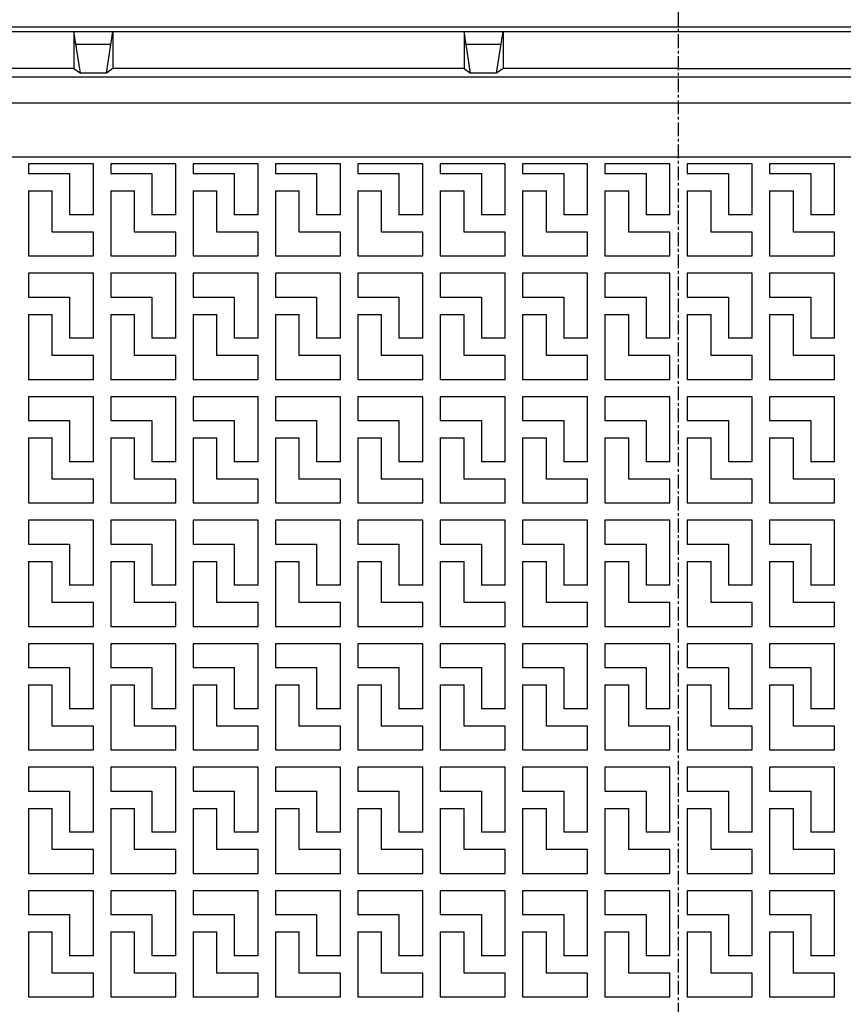
# Model space of a CAD drawing. Extents: x 50 to 3888, y 100 to 2800.
# Drawn here: x 1165 to 1545, y 1801 to 2256 of the extents above; entities that cross this region are included whole.
import ezdxf

# ---------------------------------------------------------------- set-up
doc = ezdxf.new("R2010")
doc.units = 0
doc.header["$LTSCALE"] = 0.2
doc.linetypes.add('CENTER', pattern=[50.8, 31.75, -6.35, 6.35, -6.35])
doc.layers.add('LAY-10', color=7, linetype='CONTINUOUS')

msp = doc.modelspace()

# ---------------------------------------------------------------- linework, layer by layer
at = {"layer": 'LAY-10', "color": 2, "linetype": 'CENTER'}
msp.add_line((1469.38, 1277.2), (1469.38, 2274.9), dxfattribs=at)
at = {"layer": 'LAY-10', "color": 7, "linetype": 'CONTINUOUS'}
for p, q in [((2114.38, 2252), (824.38, 2252)), ((824.38, 2250), (2114.38, 2250)), ((1190.38, 2250), (1190.38, 2233)), ((1193.38, 2230.75), (1190.38, 2250)), ((1205.38, 2230.75), (1208.38, 2250)), ((1208.38, 2250), (1208.38, 2233)), ((1370.38, 2250), (1370.38, 2233)), ((1373.38, 2230.75), (1370.38, 2250)), ((1385.38, 2230.75), (1388.38, 2250)), ((1388.38, 2250), (1388.38, 2233)), ((1207.44, 2244), (1191.31, 2244)), ((1387.44, 2244), (1371.31, 2244)), ((1190.38, 2233), (1027.68, 2233)), ((1190.38, 2233), (1193.38, 2230.75)), ((1208.38, 2233), (1205.38, 2230.75)), ((1370.38, 2233), (1208.38, 2233)), ((1370.38, 2233), (1373.38, 2230.75)), ((1388.38, 2233), (1385.38, 2230.75)), ((1469.38, 2233), (1388.38, 2233)), ((1469.38, 2233), (1550.38, 2233)), ((2029.38, 2229), (909.38, 2229)), ((1205.38, 2230.75), (1193.38, 2230.75)), ((1385.38, 2230.75), (1373.38, 2230.75)), ((2029.38, 2217), (909.38, 2217)), ((2029.38, 2192), (1104.41, 2192)), ((1199.38, 2189), (1169.38, 2189)), ((1169.38, 2189), (1169.38, 2184.5)), ((1199.38, 2165.5), (1199.38, 2189)), ((1237.38, 2189), (1207.38, 2189)), ((1207.38, 2189), (1207.38, 2184.5)), ((1237.38, 2165.5), (1237.38, 2189)), ((1275.38, 2189), (1245.38, 2189)), ((1245.38, 2189), (1245.38, 2184.5)), ((1275.38, 2165.5), (1275.38, 2189)), ((1313.38, 2189), (1283.38, 2189)), ((1283.38, 2189), (1283.38, 2184.5)), ((1313.38, 2165.5), (1313.38, 2189)), ((1351.38, 2189), (1321.38, 2189)), ((1321.38, 2189), (1321.38, 2184.5)), ((1351.38, 2165.5), (1351.38, 2189)), ((1389.38, 2189), (1359.38, 2189)), ((1359.38, 2189), (1359.38, 2184.5)), ((1389.38, 2165.5), (1389.38, 2189)), ((1427.38, 2189), (1397.38, 2189)), ((1397.38, 2189), (1397.38, 2184.5)), ((1427.38, 2165.5), (1427.38, 2189)), ((1465.38, 2189), (1435.38, 2189)), ((1435.38, 2189), (1435.38, 2184.5)), ((1465.38, 2165.5), (1465.38, 2189)), ((1503.38, 2189), (1473.38, 2189)), ((1473.38, 2189), (1473.38, 2184.5)), ((1503.38, 2165.5), (1503.38, 2189)), ((1541.38, 2189), (1511.38, 2189)), ((1511.38, 2189), (1511.38, 2184.5)), ((1541.38, 2165.5), (1541.38, 2189)), ((1169.38, 2184.5), (1188.38, 2184.5)), ((1188.38, 2184.5), (1188.38, 2165.5)), ((1207.38, 2184.5), (1226.38, 2184.5)), ((1226.38, 2184.5), (1226.38, 2165.5)), ((1245.38, 2184.5), (1264.38, 2184.5)), ((1264.38, 2184.5), (1264.38, 2165.5)), ((1283.38, 2184.5), (1302.38, 2184.5)), ((1302.38, 2184.5), (1302.38, 2165.5)), ((1321.38, 2184.5), (1340.38, 2184.5)), ((1340.38, 2184.5), (1340.38, 2165.5)), ((1359.38, 2184.5), (1378.38, 2184.5)), ((1378.38, 2184.5), (1378.38, 2165.5)), ((1397.38, 2184.5), (1416.38, 2184.5)), ((1416.38, 2184.5), (1416.38, 2165.5)), ((1435.38, 2184.5), (1454.38, 2184.5)), ((1454.38, 2184.5), (1454.38, 2165.5)), ((1473.38, 2184.5), (1492.38, 2184.5)), ((1492.38, 2184.5), (1492.38, 2165.5)), ((1511.38, 2184.5), (1530.38, 2184.5)), ((1530.38, 2184.5), (1530.38, 2165.5)), ((1169.38, 2176.5), (1180.38, 2176.5)), ((1169.38, 2176.5), (1169.38, 2146.5)), ((1180.38, 2157.5), (1180.38, 2176.5)), ((1207.38, 2176.5), (1218.38, 2176.5)), ((1207.38, 2176.5), (1207.38, 2146.5)), ((1218.38, 2157.5), (1218.38, 2176.5)), ((1245.38, 2176.5), (1256.38, 2176.5)), ((1245.38, 2176.5), (1245.38, 2146.5)), ((1256.38, 2157.5), (1256.38, 2176.5)), ((1283.38, 2176.5), (1294.38, 2176.5)), ((1283.38, 2176.5), (1283.38, 2146.5)), ((1294.38, 2157.5), (1294.38, 2176.5)), ((1321.38, 2176.5), (1332.38, 2176.5)), ((1321.38, 2176.5), (1321.38, 2146.5)), ((1332.38, 2157.5), (1332.38, 2176.5)), ((1359.38, 2176.5), (1370.38, 2176.5)), ((1359.38, 2176.5), (1359.38, 2146.5)), ((1370.38, 2157.5), (1370.38, 2176.5)), ((1397.38, 2176.5), (1408.38, 2176.5)), ((1397.38, 2176.5), (1397.38, 2146.5)), ((1408.38, 2157.5), (1408.38, 2176.5)), ((1435.38, 2176.5), (1446.38, 2176.5)), ((1435.38, 2176.5), (1435.38, 2146.5)), ((1446.38, 2157.5), (1446.38, 2176.5)), ((1473.38, 2176.5), (1484.38, 2176.5)), ((1473.38, 2176.5), (1473.38, 2146.5)), ((1484.38, 2157.5), (1484.38, 2176.5)), ((1511.38, 2176.5), (1522.38, 2176.5)), ((1511.38, 2176.5), (1511.38, 2146.5)), ((1522.38, 2157.5), (1522.38, 2176.5)), ((1199.38, 2165.5), (1188.38, 2165.5)), ((1237.38, 2165.5), (1226.38, 2165.5)), ((1275.38, 2165.5), (1264.38, 2165.5)), ((1313.38, 2165.5), (1302.38, 2165.5)), ((1351.38, 2165.5), (1340.38, 2165.5)), ((1389.38, 2165.5), (1378.38, 2165.5)), ((1427.38, 2165.5), (1416.38, 2165.5)), ((1465.38, 2165.5), (1454.38, 2165.5)), ((1503.38, 2165.5), (1492.38, 2165.5)), ((1541.38, 2165.5), (1530.38, 2165.5)), ((1199.38, 2157.5), (1180.38, 2157.5)), ((1199.38, 2146.5), (1199.38, 2157.5)), ((1237.38, 2157.5), (1218.38, 2157.5)), ((1237.38, 2146.5), (1237.38, 2157.5)), ((1275.38, 2157.5), (1256.38, 2157.5)), ((1275.38, 2146.5), (1275.38, 2157.5)), ((1313.38, 2157.5), (1294.38, 2157.5)), ((1313.38, 2146.5), (1313.38, 2157.5)), ((1351.38, 2157.5), (1332.38, 2157.5)), ((1351.38, 2146.5), (1351.38, 2157.5)), ((1389.38, 2157.5), (1370.38, 2157.5)), ((1389.38, 2146.5), (1389.38, 2157.5)), ((1427.38, 2157.5), (1408.38, 2157.5)), ((1427.38, 2146.5), (1427.38, 2157.5)), ((1465.38, 2157.5), (1446.38, 2157.5)), ((1465.38, 2146.5), (1465.38, 2157.5)), ((1503.38, 2157.5), (1484.38, 2157.5)), ((1503.38, 2146.5), (1503.38, 2157.5)), ((1541.38, 2157.5), (1522.38, 2157.5)), ((1541.38, 2146.5), (1541.38, 2157.5)), ((1169.38, 2146.5), (1199.38, 2146.5)), ((1207.38, 2146.5), (1237.38, 2146.5)), ((1245.38, 2146.5), (1275.38, 2146.5)), ((1283.38, 2146.5), (1313.38, 2146.5)), ((1321.38, 2146.5), (1351.38, 2146.5)), ((1359.38, 2146.5), (1389.38, 2146.5)), ((1397.38, 2146.5), (1427.38, 2146.5)), ((1435.38, 2146.5), (1465.38, 2146.5)), ((1473.38, 2146.5), (1503.38, 2146.5)), ((1511.38, 2146.5), (1541.38, 2146.5)), ((1199.38, 2138.5), (1169.38, 2138.5)), ((1169.38, 2138.5), (1169.38, 2127.5)), ((1199.38, 2108.5), (1199.38, 2138.5)), ((1237.38, 2138.5), (1207.38, 2138.5)), ((1207.38, 2138.5), (1207.38, 2127.5)), ((1237.38, 2108.5), (1237.38, 2138.5)), ((1275.38, 2138.5), (1245.38, 2138.5)), ((1245.38, 2138.5), (1245.38, 2127.5)), ((1275.38, 2108.5), (1275.38, 2138.5)), ((1313.38, 2138.5), (1283.38, 2138.5)), ((1283.38, 2138.5), (1283.38, 2127.5)), ((1313.38, 2108.5), (1313.38, 2138.5)), ((1351.38, 2138.5), (1321.38, 2138.5)), ((1321.38, 2138.5), (1321.38, 2127.5)), ((1351.38, 2108.5), (1351.38, 2138.5)), ((1389.38, 2138.5), (1359.38, 2138.5)), ((1359.38, 2138.5), (1359.38, 2127.5)), ((1389.38, 2108.5), (1389.38, 2138.5)), ((1427.38, 2138.5), (1397.38, 2138.5)), ((1397.38, 2138.5), (1397.38, 2127.5)), ((1427.38, 2108.5), (1427.38, 2138.5)), ((1465.38, 2138.5), (1435.38, 2138.5)), ((1435.38, 2138.5), (1435.38, 2127.5)), ((1465.38, 2108.5), (1465.38, 2138.5)), ((1503.38, 2138.5), (1473.38, 2138.5)), ((1473.38, 2138.5), (1473.38, 2127.5)), ((1503.38, 2108.5), (1503.38, 2138.5)), ((1541.38, 2138.5), (1511.38, 2138.5)), ((1511.38, 2138.5), (1511.38, 2127.5)), ((1541.38, 2108.5), (1541.38, 2138.5)), ((1169.38, 2127.5), (1188.38, 2127.5)), ((1188.38, 2127.5), (1188.38, 2108.5)), ((1207.38, 2127.5), (1226.38, 2127.5)), ((1226.38, 2127.5), (1226.38, 2108.5)), ((1245.38, 2127.5), (1264.38, 2127.5)), ((1264.38, 2127.5), (1264.38, 2108.5)), ((1283.38, 2127.5), (1302.38, 2127.5)), ((1302.38, 2127.5), (1302.38, 2108.5)), ((1321.38, 2127.5), (1340.38, 2127.5)), ((1340.38, 2127.5), (1340.38, 2108.5)), ((1359.38, 2127.5), (1378.38, 2127.5)), ((1378.38, 2127.5), (1378.38, 2108.5)), ((1397.38, 2127.5), (1416.38, 2127.5)), ((1416.38, 2127.5), (1416.38, 2108.5)), ((1435.38, 2127.5), (1454.38, 2127.5)), ((1454.38, 2127.5), (1454.38, 2108.5)), ((1473.38, 2127.5), (1492.38, 2127.5)), ((1492.38, 2127.5), (1492.38, 2108.5)), ((1511.38, 2127.5), (1530.38, 2127.5)), ((1530.38, 2127.5), (1530.38, 2108.5)), ((1169.38, 2119.5), (1180.38, 2119.5)), ((1169.38, 2119.5), (1169.38, 2089.5)), ((1180.38, 2100.5), (1180.38, 2119.5)), ((1207.38, 2119.5), (1218.38, 2119.5)), ((1207.38, 2119.5), (1207.38, 2089.5)), ((1218.38, 2100.5), (1218.38, 2119.5)), ((1245.38, 2119.5), (1256.38, 2119.5)), ((1245.38, 2119.5), (1245.38, 2089.5)), ((1256.38, 2100.5), (1256.38, 2119.5)), ((1283.38, 2119.5), (1294.38, 2119.5)), ((1283.38, 2119.5), (1283.38, 2089.5)), ((1294.38, 2100.5), (1294.38, 2119.5)), ((1321.38, 2119.5), (1332.38, 2119.5)), ((1321.38, 2119.5), (1321.38, 2089.5)), ((1332.38, 2100.5), (1332.38, 2119.5)), ((1359.38, 2119.5), (1370.38, 2119.5)), ((1359.38, 2119.5), (1359.38, 2089.5)), ((1370.38, 2100.5), (1370.38, 2119.5)), ((1397.38, 2119.5), (1408.38, 2119.5)), ((1397.38, 2119.5), (1397.38, 2089.5)), ((1408.38, 2100.5), (1408.38, 2119.5)), ((1435.38, 2119.5), (1446.38, 2119.5)), ((1435.38, 2119.5), (1435.38, 2089.5)), ((1446.38, 2100.5), (1446.38, 2119.5)), ((1473.38, 2119.5), (1484.38, 2119.5)), ((1473.38, 2119.5), (1473.38, 2089.5)), ((1484.38, 2100.5), (1484.38, 2119.5)), ((1511.38, 2119.5), (1522.38, 2119.5)), ((1511.38, 2119.5), (1511.38, 2089.5)), ((1522.38, 2100.5), (1522.38, 2119.5)), ((1199.38, 2108.5), (1188.38, 2108.5)), ((1237.38, 2108.5), (1226.38, 2108.5)), ((1275.38, 2108.5), (1264.38, 2108.5)), ((1313.38, 2108.5), (1302.38, 2108.5)), ((1351.38, 2108.5), (1340.38, 2108.5)), ((1389.38, 2108.5), (1378.38, 2108.5)), ((1427.38, 2108.5), (1416.38, 2108.5)), ((1465.38, 2108.5), (1454.38, 2108.5)), ((1503.38, 2108.5), (1492.38, 2108.5)), ((1541.38, 2108.5), (1530.38, 2108.5)), ((1199.38, 2100.5), (1180.38, 2100.5)), ((1199.38, 2089.5), (1199.38, 2100.5)), ((1237.38, 2100.5), (1218.38, 2100.5)), ((1237.38, 2089.5), (1237.38, 2100.5)), ((1275.38, 2100.5), (1256.38, 2100.5)), ((1275.38, 2089.5), (1275.38, 2100.5)), ((1313.38, 2100.5), (1294.38, 2100.5)), ((1313.38, 2089.5), (1313.38, 2100.5)), ((1351.38, 2100.5), (1332.38, 2100.5)), ((1351.38, 2089.5), (1351.38, 2100.5)), ((1389.38, 2100.5), (1370.38, 2100.5)), ((1389.38, 2089.5), (1389.38, 2100.5)), ((1427.38, 2100.5), (1408.38, 2100.5)), ((1427.38, 2089.5), (1427.38, 2100.5)), ((1465.38, 2100.5), (1446.38, 2100.5)), ((1465.38, 2089.5), (1465.38, 2100.5)), ((1503.38, 2100.5), (1484.38, 2100.5)), ((1503.38, 2089.5), (1503.38, 2100.5)), ((1541.38, 2100.5), (1522.38, 2100.5)), ((1541.38, 2089.5), (1541.38, 2100.5)), ((1169.38, 2089.5), (1199.38, 2089.5)), ((1207.38, 2089.5), (1237.38, 2089.5)), ((1245.38, 2089.5), (1275.38, 2089.5)), ((1283.38, 2089.5), (1313.38, 2089.5)), ((1321.38, 2089.5), (1351.38, 2089.5)), ((1359.38, 2089.5), (1389.38, 2089.5)), ((1397.38, 2089.5), (1427.38, 2089.5)), ((1435.38, 2089.5), (1465.38, 2089.5)), ((1473.38, 2089.5), (1503.38, 2089.5)), ((1511.38, 2089.5), (1541.38, 2089.5)), ((1199.38, 2081.5), (1169.38, 2081.5)), ((1169.38, 2081.5), (1169.38, 2070.5)), ((1199.38, 2051.5), (1199.38, 2081.5)), ((1237.38, 2081.5), (1207.38, 2081.5)), ((1207.38, 2081.5), (1207.38, 2070.5)), ((1237.38, 2051.5), (1237.38, 2081.5)), ((1275.38, 2081.5), (1245.38, 2081.5)), ((1245.38, 2081.5), (1245.38, 2070.5)), ((1275.38, 2051.5), (1275.38, 2081.5)), ((1313.38, 2081.5), (1283.38, 2081.5)), ((1283.38, 2081.5), (1283.38, 2070.5)), ((1313.38, 2051.5), (1313.38, 2081.5)), ((1351.38, 2081.5), (1321.38, 2081.5)), ((1321.38, 2081.5), (1321.38, 2070.5)), ((1351.38, 2051.5), (1351.38, 2081.5)), ((1389.38, 2081.5), (1359.38, 2081.5)), ((1359.38, 2081.5), (1359.38, 2070.5)), ((1389.38, 2051.5), (1389.38, 2081.5)), ((1427.38, 2081.5), (1397.38, 2081.5)), ((1397.38, 2081.5), (1397.38, 2070.5)), ((1427.38, 2051.5), (1427.38, 2081.5)), ((1465.38, 2081.5), (1435.38, 2081.5)), ((1435.38, 2081.5), (1435.38, 2070.5)), ((1465.38, 2051.5), (1465.38, 2081.5)), ((1503.38, 2081.5), (1473.38, 2081.5)), ((1473.38, 2081.5), (1473.38, 2070.5)), ((1503.38, 2051.5), (1503.38, 2081.5)), ((1541.38, 2081.5), (1511.38, 2081.5)), ((1511.38, 2081.5), (1511.38, 2070.5)), ((1541.38, 2051.5), (1541.38, 2081.5)), ((1169.38, 2070.5), (1188.38, 2070.5)), ((1188.38, 2070.5), (1188.38, 2051.5)), ((1207.38, 2070.5), (1226.38, 2070.5)), ((1226.38, 2070.5), (1226.38, 2051.5)), ((1245.38, 2070.5), (1264.38, 2070.5)), ((1264.38, 2070.5), (1264.38, 2051.5)), ((1283.38, 2070.5), (1302.38, 2070.5)), ((1302.38, 2070.5), (1302.38, 2051.5)), ((1321.38, 2070.5), (1340.38, 2070.5)), ((1340.38, 2070.5), (1340.38, 2051.5)), ((1359.38, 2070.5), (1378.38, 2070.5)), ((1378.38, 2070.5), (1378.38, 2051.5)), ((1397.38, 2070.5), (1416.38, 2070.5)), ((1416.38, 2070.5), (1416.38, 2051.5)), ((1435.38, 2070.5), (1454.38, 2070.5)), ((1454.38, 2070.5), (1454.38, 2051.5)), ((1473.38, 2070.5), (1492.38, 2070.5)), ((1492.38, 2070.5), (1492.38, 2051.5)), ((1511.38, 2070.5), (1530.38, 2070.5)), ((1530.38, 2070.5), (1530.38, 2051.5)), ((1169.38, 2062.5), (1180.38, 2062.5)), ((1169.38, 2062.5), (1169.38, 2032.5)), ((1180.38, 2043.5), (1180.38, 2062.5)), ((1207.38, 2062.5), (1218.38, 2062.5)), ((1207.38, 2062.5), (1207.38, 2032.5)), ((1218.38, 2043.5), (1218.38, 2062.5)), ((1245.38, 2062.5), (1256.38, 2062.5)), ((1245.38, 2062.5), (1245.38, 2032.5)), ((1256.38, 2043.5), (1256.38, 2062.5)), ((1283.38, 2062.5), (1294.38, 2062.5)), ((1283.38, 2062.5), (1283.38, 2032.5)), ((1294.38, 2043.5), (1294.38, 2062.5)), ((1321.38, 2062.5), (1332.38, 2062.5)), ((1321.38, 2062.5), (1321.38, 2032.5)), ((1332.38, 2043.5), (1332.38, 2062.5)), ((1359.38, 2062.5), (1370.38, 2062.5)), ((1359.38, 2062.5), (1359.38, 2032.5)), ((1370.38, 2043.5), (1370.38, 2062.5)), ((1397.38, 2062.5), (1408.38, 2062.5)), ((1397.38, 2062.5), (1397.38, 2032.5)), ((1408.38, 2043.5), (1408.38, 2062.5)), ((1435.38, 2062.5), (1446.38, 2062.5)), ((1435.38, 2062.5), (1435.38, 2032.5)), ((1446.38, 2043.5), (1446.38, 2062.5)), ((1473.38, 2062.5), (1484.38, 2062.5)), ((1473.38, 2062.5), (1473.38, 2032.5)), ((1484.38, 2043.5), (1484.38, 2062.5)), ((1511.38, 2062.5), (1522.38, 2062.5)), ((1511.38, 2062.5), (1511.38, 2032.5)), ((1522.38, 2043.5), (1522.38, 2062.5)), ((1199.38, 2051.5), (1188.38, 2051.5)), ((1237.38, 2051.5), (1226.38, 2051.5)), ((1275.38, 2051.5), (1264.38, 2051.5)), ((1313.38, 2051.5), (1302.38, 2051.5)), ((1351.38, 2051.5), (1340.38, 2051.5)), ((1389.38, 2051.5), (1378.38, 2051.5)), ((1427.38, 2051.5), (1416.38, 2051.5)), ((1465.38, 2051.5), (1454.38, 2051.5)), ((1503.38, 2051.5), (1492.38, 2051.5)), ((1541.38, 2051.5), (1530.38, 2051.5)), ((1199.38, 2043.5), (1180.38, 2043.5)), ((1199.38, 2032.5), (1199.38, 2043.5)), ((1237.38, 2043.5), (1218.38, 2043.5)), ((1237.38, 2032.5), (1237.38, 2043.5)), ((1275.38, 2043.5), (1256.38, 2043.5)), ((1275.38, 2032.5), (1275.38, 2043.5)), ((1313.38, 2043.5), (1294.38, 2043.5)), ((1313.38, 2032.5), (1313.38, 2043.5)), ((1351.38, 2043.5), (1332.38, 2043.5)), ((1351.38, 2032.5), (1351.38, 2043.5)), ((1389.38, 2043.5), (1370.38, 2043.5)), ((1389.38, 2032.5), (1389.38, 2043.5)), ((1427.38, 2043.5), (1408.38, 2043.5)), ((1427.38, 2032.5), (1427.38, 2043.5)), ((1465.38, 2043.5), (1446.38, 2043.5)), ((1465.38, 2032.5), (1465.38, 2043.5)), ((1503.38, 2043.5), (1484.38, 2043.5)), ((1503.38, 2032.5), (1503.38, 2043.5)), ((1541.38, 2043.5), (1522.38, 2043.5)), ((1541.38, 2032.5), (1541.38, 2043.5)), ((1169.38, 2032.5), (1199.38, 2032.5)), ((1207.38, 2032.5), (1237.38, 2032.5)), ((1245.38, 2032.5), (1275.38, 2032.5)), ((1283.38, 2032.5), (1313.38, 2032.5)), ((1321.38, 2032.5), (1351.38, 2032.5)), ((1359.38, 2032.5), (1389.38, 2032.5)), ((1397.38, 2032.5), (1427.38, 2032.5)), ((1435.38, 2032.5), (1465.38, 2032.5)), ((1473.38, 2032.5), (1503.38, 2032.5)), ((1511.38, 2032.5), (1541.38, 2032.5)), ((1199.38, 2024.5), (1169.38, 2024.5)), ((1169.38, 2024.5), (1169.38, 2013.5)), ((1199.38, 1994.5), (1199.38, 2024.5)), ((1237.38, 2024.5), (1207.38, 2024.5)), ((1207.38, 2024.5), (1207.38, 2013.5)), ((1237.38, 1994.5), (1237.38, 2024.5)), ((1275.38, 2024.5), (1245.38, 2024.5)), ((1245.38, 2024.5), (1245.38, 2013.5)), ((1275.38, 1994.5), (1275.38, 2024.5)), ((1313.38, 2024.5), (1283.38, 2024.5)), ((1283.38, 2024.5), (1283.38, 2013.5)), ((1313.38, 1994.5), (1313.38, 2024.5)), ((1351.38, 2024.5), (1321.38, 2024.5)), ((1321.38, 2024.5), (1321.38, 2013.5)), ((1351.38, 1994.5), (1351.38, 2024.5)), ((1389.38, 2024.5), (1359.38, 2024.5)), ((1359.38, 2024.5), (1359.38, 2013.5)), ((1389.38, 2024.5), (1359.38, 2024.5)), ((1389.38, 1994.5), (1389.38, 2024.5)), ((1427.38, 2024.5), (1397.38, 2024.5)), ((1397.38, 2024.5), (1397.38, 2013.5)), ((1427.38, 2024.5), (1397.38, 2024.5)), ((1427.38, 1994.5), (1427.38, 2024.5)), ((1465.38, 2024.5), (1435.38, 2024.5)), ((1435.38, 2024.5), (1435.38, 2013.5)), ((1465.38, 2024.5), (1435.38, 2024.5)), ((1465.38, 1994.5), (1465.38, 2024.5)), ((1503.38, 2024.5), (1473.38, 2024.5)), ((1473.38, 2024.5), (1473.38, 2013.5)), ((1503.38, 2024.5), (1473.38, 2024.5)), ((1503.38, 1994.5), (1503.38, 2024.5)), ((1541.38, 2024.5), (1511.38, 2024.5)), ((1511.38, 2024.5), (1511.38, 2013.5)), ((1541.38, 2024.5), (1511.38, 2024.5)), ((1541.38, 1994.5), (1541.38, 2024.5)), ((1169.38, 2013.5), (1188.38, 2013.5)), ((1188.38, 2013.5), (1188.38, 1994.5)), ((1207.38, 2013.5), (1226.38, 2013.5)), ((1226.38, 2013.5), (1226.38, 1994.5)), ((1245.38, 2013.5), (1264.38, 2013.5)), ((1264.38, 2013.5), (1264.38, 1994.5)), ((1283.38, 2013.5), (1302.38, 2013.5)), ((1302.38, 2013.5), (1302.38, 1994.5)), ((1321.38, 2013.5), (1340.38, 2013.5)), ((1340.38, 2013.5), (1340.38, 1994.5)), ((1359.38, 2013.5), (1378.38, 2013.5)), ((1378.38, 2013.5), (1378.38, 1994.5)), ((1397.38, 2013.5), (1416.38, 2013.5)), ((1416.38, 2013.5), (1416.38, 1994.5)), ((1435.38, 2013.5), (1454.38, 2013.5)), ((1454.38, 2013.5), (1454.38, 1994.5)), ((1473.38, 2013.5), (1492.38, 2013.5)), ((1492.38, 2013.5), (1492.38, 1994.5)), ((1511.38, 2013.5), (1530.38, 2013.5)), ((1530.38, 2013.5), (1530.38, 1994.5)), ((1169.38, 2005.5), (1180.38, 2005.5)), ((1169.38, 2005.5), (1169.38, 1975.5)), ((1180.38, 1986.5), (1180.38, 2005.5)), ((1207.38, 2005.5), (1218.38, 2005.5)), ((1207.38, 2005.5), (1207.38, 1975.5)), ((1218.38, 1986.5), (1218.38, 2005.5)), ((1245.38, 2005.5), (1256.38, 2005.5)), ((1245.38, 2005.5), (1245.38, 1975.5)), ((1256.38, 1986.5), (1256.38, 2005.5)), ((1283.38, 2005.5), (1294.38, 2005.5)), ((1283.38, 2005.5), (1283.38, 1975.5)), ((1294.38, 1986.5), (1294.38, 2005.5)), ((1321.38, 2005.5), (1332.38, 2005.5)), ((1321.38, 2005.5), (1321.38, 1975.5)), ((1332.38, 1986.5), (1332.38, 2005.5)), ((1359.38, 2005.5), (1370.38, 2005.5)), ((1359.38, 2005.5), (1359.38, 1975.5)), ((1370.38, 1986.5), (1370.38, 2005.5)), ((1397.38, 2005.5), (1408.38, 2005.5)), ((1397.38, 2005.5), (1397.38, 1975.5)), ((1408.38, 1986.5), (1408.38, 2005.5)), ((1435.38, 2005.5), (1446.38, 2005.5)), ((1435.38, 2005.5), (1435.38, 1975.5)), ((1446.38, 1986.5), (1446.38, 2005.5)), ((1473.38, 2005.5), (1484.38, 2005.5)), ((1473.38, 2005.5), (1473.38, 1975.5)), ((1484.38, 1986.5), (1484.38, 2005.5)), ((1511.38, 2005.5), (1522.38, 2005.5)), ((1511.38, 2005.5), (1511.38, 1975.5)), ((1522.38, 1986.5), (1522.38, 2005.5)), ((1199.38, 1994.5), (1188.38, 1994.5)), ((1237.38, 1994.5), (1226.38, 1994.5)), ((1275.38, 1994.5), (1264.38, 1994.5)), ((1313.38, 1994.5), (1302.38, 1994.5)), ((1351.38, 1994.5), (1340.38, 1994.5)), ((1389.38, 1994.5), (1378.38, 1994.5)), ((1427.38, 1994.5), (1416.38, 1994.5)), ((1465.38, 1994.5), (1454.38, 1994.5)), ((1503.38, 1994.5), (1492.38, 1994.5)), ((1541.38, 1994.5), (1530.38, 1994.5)), ((1199.38, 1986.5), (1180.38, 1986.5)), ((1199.38, 1975.5), (1199.38, 1986.5)), ((1237.38, 1986.5), (1218.38, 1986.5)), ((1237.38, 1975.5), (1237.38, 1986.5)), ((1275.38, 1986.5), (1256.38, 1986.5)), ((1275.38, 1975.5), (1275.38, 1986.5)), ((1313.38, 1986.5), (1294.38, 1986.5)), ((1313.38, 1975.5), (1313.38, 1986.5)), ((1351.38, 1986.5), (1332.38, 1986.5)), ((1351.38, 1975.5), (1351.38, 1986.5)), ((1389.38, 1986.5), (1370.38, 1986.5)), ((1389.38, 1975.5), (1389.38, 1986.5)), ((1427.38, 1986.5), (1408.38, 1986.5)), ((1427.38, 1975.5), (1427.38, 1986.5)), ((1465.38, 1986.5), (1446.38, 1986.5)), ((1465.38, 1975.5), (1465.38, 1986.5)), ((1503.38, 1986.5), (1484.38, 1986.5)), ((1503.38, 1975.5), (1503.38, 1986.5)), ((1541.38, 1986.5), (1522.38, 1986.5)), ((1541.38, 1975.5), (1541.38, 1986.5)), ((1169.38, 1975.5), (1199.38, 1975.5)), ((1207.38, 1975.5), (1237.38, 1975.5)), ((1245.38, 1975.5), (1275.38, 1975.5)), ((1283.38, 1975.5), (1313.38, 1975.5)), ((1321.38, 1975.5), (1351.38, 1975.5)), ((1359.38, 1975.5), (1389.38, 1975.5)), ((1397.38, 1975.5), (1427.38, 1975.5)), ((1435.38, 1975.5), (1465.38, 1975.5)), ((1473.38, 1975.5), (1503.38, 1975.5)), ((1511.38, 1975.5), (1541.38, 1975.5)), ((1199.38, 1967.5), (1169.38, 1967.5)), ((1169.38, 1967.5), (1169.38, 1956.5)), ((1199.38, 1937.5), (1199.38, 1967.5)), ((1237.38, 1967.5), (1207.38, 1967.5)), ((1207.38, 1967.5), (1207.38, 1956.5)), ((1237.38, 1937.5), (1237.38, 1967.5)), ((1275.38, 1967.5), (1245.38, 1967.5)), ((1245.38, 1967.5), (1245.38, 1956.5)), ((1275.38, 1937.5), (1275.38, 1967.5)), ((1313.38, 1967.5), (1283.38, 1967.5)), ((1283.38, 1967.5), (1283.38, 1956.5)), ((1313.38, 1937.5), (1313.38, 1967.5)), ((1351.38, 1967.5), (1321.38, 1967.5)), ((1321.38, 1967.5), (1321.38, 1956.5)), ((1351.38, 1937.5), (1351.38, 1967.5)), ((1389.38, 1967.5), (1359.38, 1967.5)), ((1359.38, 1967.5), (1359.38, 1956.5)), ((1389.38, 1937.5), (1389.38, 1967.5)), ((1427.38, 1967.5), (1397.38, 1967.5)), ((1397.38, 1967.5), (1397.38, 1956.5)), ((1427.38, 1937.5), (1427.38, 1967.5)), ((1465.38, 1967.5), (1435.38, 1967.5)), ((1435.38, 1967.5), (1435.38, 1956.5)), ((1465.38, 1937.5), (1465.38, 1967.5)), ((1503.38, 1967.5), (1473.38, 1967.5)), ((1473.38, 1967.5), (1473.38, 1956.5)), ((1503.38, 1937.5), (1503.38, 1967.5)), ((1541.38, 1967.5), (1511.38, 1967.5)), ((1511.38, 1967.5), (1511.38, 1956.5)), ((1541.38, 1937.5), (1541.38, 1967.5)), ((1169.38, 1956.5), (1188.38, 1956.5)), ((1188.38, 1956.5), (1188.38, 1937.5)), ((1207.38, 1956.5), (1226.38, 1956.5)), ((1226.38, 1956.5), (1226.38, 1937.5)), ((1245.38, 1956.5), (1264.38, 1956.5)), ((1264.38, 1956.5), (1264.38, 1937.5)), ((1283.38, 1956.5), (1302.38, 1956.5)), ((1302.38, 1956.5), (1302.38, 1937.5)), ((1321.38, 1956.5), (1340.38, 1956.5)), ((1340.38, 1956.5), (1340.38, 1937.5)), ((1359.38, 1956.5), (1378.38, 1956.5)), ((1378.38, 1956.5), (1378.38, 1937.5)), ((1397.38, 1956.5), (1416.38, 1956.5)), ((1416.38, 1956.5), (1416.38, 1937.5)), ((1435.38, 1956.5), (1454.38, 1956.5)), ((1454.38, 1956.5), (1454.38, 1937.5)), ((1473.38, 1956.5), (1492.38, 1956.5)), ((1492.38, 1956.5), (1492.38, 1937.5)), ((1511.38, 1956.5), (1530.38, 1956.5)), ((1530.38, 1956.5), (1530.38, 1937.5)), ((1169.38, 1948.5), (1180.38, 1948.5)), ((1169.38, 1948.5), (1169.38, 1918.5)), ((1180.38, 1929.5), (1180.38, 1948.5)), ((1207.38, 1948.5), (1218.38, 1948.5)), ((1207.38, 1948.5), (1207.38, 1918.5)), ((1218.38, 1929.5), (1218.38, 1948.5)), ((1245.38, 1948.5), (1256.38, 1948.5)), ((1245.38, 1948.5), (1245.38, 1918.5)), ((1256.38, 1929.5), (1256.38, 1948.5)), ((1283.38, 1948.5), (1294.38, 1948.5)), ((1283.38, 1948.5), (1283.38, 1918.5)), ((1294.38, 1929.5), (1294.38, 1948.5)), ((1321.38, 1948.5), (1332.38, 1948.5)), ((1321.38, 1948.5), (1321.38, 1918.5)), ((1332.38, 1929.5), (1332.38, 1948.5)), ((1359.38, 1948.5), (1370.38, 1948.5)), ((1359.38, 1948.5), (1359.38, 1918.5)), ((1370.38, 1929.5), (1370.38, 1948.5)), ((1397.38, 1948.5), (1408.38, 1948.5)), ((1397.38, 1948.5), (1397.38, 1918.5)), ((1408.38, 1929.5), (1408.38, 1948.5)), ((1435.38, 1948.5), (1446.38, 1948.5)), ((1435.38, 1948.5), (1435.38, 1918.5)), ((1446.38, 1929.5), (1446.38, 1948.5)), ((1473.38, 1948.5), (1484.38, 1948.5)), ((1473.38, 1948.5), (1473.38, 1918.5)), ((1484.38, 1929.5), (1484.38, 1948.5)), ((1511.38, 1948.5), (1522.38, 1948.5)), ((1511.38, 1948.5), (1511.38, 1918.5)), ((1522.38, 1929.5), (1522.38, 1948.5)), ((1199.38, 1937.5), (1188.38, 1937.5)), ((1237.38, 1937.5), (1226.38, 1937.5)), ((1275.38, 1937.5), (1264.38, 1937.5)), ((1313.38, 1937.5), (1302.38, 1937.5)), ((1351.38, 1937.5), (1340.38, 1937.5)), ((1389.38, 1937.5), (1378.38, 1937.5)), ((1427.38, 1937.5), (1416.38, 1937.5)), ((1465.38, 1937.5), (1454.38, 1937.5)), ((1503.38, 1937.5), (1492.38, 1937.5)), ((1541.38, 1937.5), (1530.38, 1937.5)), ((1199.38, 1929.5), (1180.38, 1929.5)), ((1199.38, 1918.5), (1199.38, 1929.5)), ((1237.38, 1929.5), (1218.38, 1929.5)), ((1237.38, 1918.5), (1237.38, 1929.5)), ((1275.38, 1929.5), (1256.38, 1929.5)), ((1275.38, 1918.5), (1275.38, 1929.5)), ((1313.38, 1929.5), (1294.38, 1929.5)), ((1313.38, 1918.5), (1313.38, 1929.5)), ((1351.38, 1929.5), (1332.38, 1929.5)), ((1351.38, 1918.5), (1351.38, 1929.5)), ((1389.38, 1929.5), (1370.38, 1929.5)), ((1389.38, 1918.5), (1389.38, 1929.5)), ((1427.38, 1929.5), (1408.38, 1929.5)), ((1427.38, 1918.5), (1427.38, 1929.5)), ((1465.38, 1929.5), (1446.38, 1929.5)), ((1465.38, 1918.5), (1465.38, 1929.5)), ((1503.38, 1929.5), (1484.38, 1929.5)), ((1503.38, 1918.5), (1503.38, 1929.5)), ((1541.38, 1929.5), (1522.38, 1929.5)), ((1541.38, 1918.5), (1541.38, 1929.5)), ((1169.38, 1918.5), (1199.38, 1918.5)), ((1207.38, 1918.5), (1237.38, 1918.5)), ((1245.38, 1918.5), (1275.38, 1918.5)), ((1283.38, 1918.5), (1313.38, 1918.5)), ((1321.38, 1918.5), (1351.38, 1918.5)), ((1359.38, 1918.5), (1389.38, 1918.5)), ((1397.38, 1918.5), (1427.38, 1918.5)), ((1435.38, 1918.5), (1465.38, 1918.5)), ((1473.38, 1918.5), (1503.38, 1918.5)), ((1511.38, 1918.5), (1541.38, 1918.5)), ((1199.38, 1910.5), (1169.38, 1910.5)), ((1169.38, 1910.5), (1169.38, 1899.5)), ((1199.38, 1880.5), (1199.38, 1910.5)), ((1237.38, 1910.5), (1207.38, 1910.5)), ((1207.38, 1910.5), (1207.38, 1899.5)), ((1237.38, 1880.5), (1237.38, 1910.5)), ((1275.38, 1910.5), (1245.38, 1910.5)), ((1245.38, 1910.5), (1245.38, 1899.5)), ((1275.38, 1880.5), (1275.38, 1910.5)), ((1313.38, 1910.5), (1283.38, 1910.5)), ((1283.38, 1910.5), (1283.38, 1899.5)), ((1313.38, 1880.5), (1313.38, 1910.5)), ((1351.38, 1910.5), (1321.38, 1910.5)), ((1321.38, 1910.5), (1321.38, 1899.5)), ((1351.38, 1880.5), (1351.38, 1910.5)), ((1389.38, 1910.5), (1359.38, 1910.5)), ((1359.38, 1910.5), (1359.38, 1899.5)), ((1389.38, 1880.5), (1389.38, 1910.5)), ((1427.38, 1910.5), (1397.38, 1910.5)), ((1397.38, 1910.5), (1397.38, 1899.5)), ((1427.38, 1880.5), (1427.38, 1910.5)), ((1465.38, 1910.5), (1435.38, 1910.5)), ((1435.38, 1910.5), (1435.38, 1899.5)), ((1465.38, 1880.5), (1465.38, 1910.5)), ((1503.38, 1910.5), (1473.38, 1910.5)), ((1473.38, 1910.5), (1473.38, 1899.5)), ((1503.38, 1880.5), (1503.38, 1910.5)), ((1541.38, 1910.5), (1511.38, 1910.5)), ((1511.38, 1910.5), (1511.38, 1899.5)), ((1541.38, 1880.5), (1541.38, 1910.5)), ((1169.38, 1899.5), (1188.38, 1899.5)), ((1188.38, 1899.5), (1188.38, 1880.5)), ((1207.38, 1899.5), (1226.38, 1899.5)), ((1226.38, 1899.5), (1226.38, 1880.5)), ((1245.38, 1899.5), (1264.38, 1899.5)), ((1264.38, 1899.5), (1264.38, 1880.5)), ((1283.38, 1899.5), (1302.38, 1899.5)), ((1302.38, 1899.5), (1302.38, 1880.5)), ((1321.38, 1899.5), (1340.38, 1899.5)), ((1340.38, 1899.5), (1340.38, 1880.5)), ((1359.38, 1899.5), (1378.38, 1899.5)), ((1378.38, 1899.5), (1378.38, 1880.5)), ((1397.38, 1899.5), (1416.38, 1899.5)), ((1416.38, 1899.5), (1416.38, 1880.5)), ((1435.38, 1899.5), (1454.38, 1899.5)), ((1454.38, 1899.5), (1454.38, 1880.5)), ((1473.38, 1899.5), (1492.38, 1899.5)), ((1492.38, 1899.5), (1492.38, 1880.5)), ((1511.38, 1899.5), (1530.38, 1899.5)), ((1530.38, 1899.5), (1530.38, 1880.5)), ((1169.38, 1891.5), (1180.38, 1891.5)), ((1169.38, 1891.5), (1169.38, 1861.5)), ((1180.38, 1872.5), (1180.38, 1891.5)), ((1207.38, 1891.5), (1218.38, 1891.5)), ((1207.38, 1891.5), (1207.38, 1861.5)), ((1218.38, 1872.5), (1218.38, 1891.5)), ((1245.38, 1891.5), (1256.38, 1891.5)), ((1245.38, 1891.5), (1245.38, 1861.5)), ((1256.38, 1872.5), (1256.38, 1891.5)), ((1283.38, 1891.5), (1294.38, 1891.5)), ((1283.38, 1891.5), (1283.38, 1861.5)), ((1294.38, 1872.5), (1294.38, 1891.5)), ((1321.38, 1891.5), (1332.38, 1891.5)), ((1321.38, 1891.5), (1321.38, 1861.5)), ((1332.38, 1872.5), (1332.38, 1891.5)), ((1359.38, 1891.5), (1370.38, 1891.5)), ((1359.38, 1891.5), (1359.38, 1861.5)), ((1370.38, 1872.5), (1370.38, 1891.5)), ((1397.38, 1891.5), (1408.38, 1891.5)), ((1397.38, 1891.5), (1397.38, 1861.5)), ((1408.38, 1872.5), (1408.38, 1891.5)), ((1435.38, 1891.5), (1446.38, 1891.5)), ((1435.38, 1891.5), (1435.38, 1861.5)), ((1446.38, 1872.5), (1446.38, 1891.5)), ((1473.38, 1891.5), (1484.38, 1891.5)), ((1473.38, 1891.5), (1473.38, 1861.5)), ((1484.38, 1872.5), (1484.38, 1891.5)), ((1511.38, 1891.5), (1522.38, 1891.5)), ((1511.38, 1891.5), (1511.38, 1861.5)), ((1522.38, 1872.5), (1522.38, 1891.5)), ((1199.38, 1880.5), (1188.38, 1880.5)), ((1237.38, 1880.5), (1226.38, 1880.5)), ((1275.38, 1880.5), (1264.38, 1880.5)), ((1313.38, 1880.5), (1302.38, 1880.5)), ((1351.38, 1880.5), (1340.38, 1880.5)), ((1389.38, 1880.5), (1378.38, 1880.5)), ((1427.38, 1880.5), (1416.38, 1880.5)), ((1465.38, 1880.5), (1454.38, 1880.5)), ((1503.38, 1880.5), (1492.38, 1880.5)), ((1541.38, 1880.5), (1530.38, 1880.5)), ((1199.38, 1872.5), (1180.38, 1872.5)), ((1199.38, 1861.5), (1199.38, 1872.5)), ((1237.38, 1872.5), (1218.38, 1872.5)), ((1237.38, 1861.5), (1237.38, 1872.5)), ((1275.38, 1872.5), (1256.38, 1872.5)), ((1275.38, 1861.5), (1275.38, 1872.5)), ((1313.38, 1872.5), (1294.38, 1872.5)), ((1313.38, 1861.5), (1313.38, 1872.5)), ((1351.38, 1872.5), (1332.38, 1872.5)), ((1351.38, 1861.5), (1351.38, 1872.5)), ((1389.38, 1872.5), (1370.38, 1872.5)), ((1389.38, 1861.5), (1389.38, 1872.5)), ((1427.38, 1872.5), (1408.38, 1872.5)), ((1427.38, 1861.5), (1427.38, 1872.5)), ((1465.38, 1872.5), (1446.38, 1872.5)), ((1465.38, 1861.5), (1465.38, 1872.5)), ((1503.38, 1872.5), (1484.38, 1872.5)), ((1503.38, 1861.5), (1503.38, 1872.5)), ((1541.38, 1872.5), (1522.38, 1872.5)), ((1541.38, 1861.5), (1541.38, 1872.5)), ((1169.38, 1861.5), (1199.38, 1861.5)), ((1207.38, 1861.5), (1237.38, 1861.5)), ((1245.38, 1861.5), (1275.38, 1861.5)), ((1283.38, 1861.5), (1313.38, 1861.5)), ((1321.38, 1861.5), (1351.38, 1861.5)), ((1359.38, 1861.5), (1389.38, 1861.5)), ((1397.38, 1861.5), (1427.38, 1861.5)), ((1435.38, 1861.5), (1465.38, 1861.5)), ((1473.38, 1861.5), (1503.38, 1861.5)), ((1511.38, 1861.5), (1541.38, 1861.5)), ((1199.38, 1853.5), (1169.38, 1853.5)), ((1169.38, 1853.5), (1169.38, 1842.5)), ((1199.38, 1823.5), (1199.38, 1853.5)), ((1237.38, 1853.5), (1207.38, 1853.5)), ((1207.38, 1853.5), (1207.38, 1842.5)), ((1237.38, 1823.5), (1237.38, 1853.5)), ((1275.38, 1853.5), (1245.38, 1853.5)), ((1245.38, 1853.5), (1245.38, 1842.5)), ((1275.38, 1823.5), (1275.38, 1853.5)), ((1313.38, 1853.5), (1283.38, 1853.5)), ((1283.38, 1853.5), (1283.38, 1842.5)), ((1313.38, 1823.5), (1313.38, 1853.5)), ((1351.38, 1853.5), (1321.38, 1853.5)), ((1321.38, 1853.5), (1321.38, 1842.5)), ((1351.38, 1823.5), (1351.38, 1853.5)), ((1389.38, 1853.5), (1359.38, 1853.5)), ((1359.38, 1853.5), (1359.38, 1842.5)), ((1389.38, 1823.5), (1389.38, 1853.5)), ((1427.38, 1853.5), (1397.38, 1853.5)), ((1397.38, 1853.5), (1397.38, 1842.5)), ((1427.38, 1823.5), (1427.38, 1853.5)), ((1465.38, 1853.5), (1435.38, 1853.5)), ((1435.38, 1853.5), (1435.38, 1842.5)), ((1465.38, 1823.5), (1465.38, 1853.5)), ((1503.38, 1853.5), (1473.38, 1853.5)), ((1473.38, 1853.5), (1473.38, 1842.5)), ((1503.38, 1823.5), (1503.38, 1853.5)), ((1541.38, 1853.5), (1511.38, 1853.5)), ((1511.38, 1853.5), (1511.38, 1842.5)), ((1541.38, 1823.5), (1541.38, 1853.5)), ((1169.38, 1842.5), (1188.38, 1842.5)), ((1188.38, 1842.5), (1188.38, 1823.5)), ((1207.38, 1842.5), (1226.38, 1842.5)), ((1226.38, 1842.5), (1226.38, 1823.5)), ((1245.38, 1842.5), (1264.38, 1842.5)), ((1264.38, 1842.5), (1264.38, 1823.5)), ((1283.38, 1842.5), (1302.38, 1842.5)), ((1302.38, 1842.5), (1302.38, 1823.5)), ((1321.38, 1842.5), (1340.38, 1842.5)), ((1340.38, 1842.5), (1340.38, 1823.5)), ((1359.38, 1842.5), (1378.38, 1842.5)), ((1378.38, 1842.5), (1378.38, 1823.5)), ((1397.38, 1842.5), (1416.38, 1842.5)), ((1416.38, 1842.5), (1416.38, 1823.5)), ((1435.38, 1842.5), (1454.38, 1842.5)), ((1454.38, 1842.5), (1454.38, 1823.5)), ((1473.38, 1842.5), (1492.38, 1842.5)), ((1492.38, 1842.5), (1492.38, 1823.5)), ((1511.38, 1842.5), (1530.38, 1842.5)), ((1530.38, 1842.5), (1530.38, 1823.5)), ((1169.38, 1834.5), (1180.38, 1834.5)), ((1169.38, 1834.5), (1169.38, 1804.5)), ((1180.38, 1815.5), (1180.38, 1834.5)), ((1207.38, 1834.5), (1218.38, 1834.5)), ((1207.38, 1834.5), (1207.38, 1804.5)), ((1218.38, 1815.5), (1218.38, 1834.5)), ((1245.38, 1834.5), (1256.38, 1834.5)), ((1245.38, 1834.5), (1245.38, 1804.5)), ((1256.38, 1815.5), (1256.38, 1834.5)), ((1283.38, 1834.5), (1294.38, 1834.5)), ((1283.38, 1834.5), (1283.38, 1804.5)), ((1294.38, 1815.5), (1294.38, 1834.5)), ((1321.38, 1834.5), (1332.38, 1834.5)), ((1321.38, 1834.5), (1321.38, 1804.5)), ((1332.38, 1815.5), (1332.38, 1834.5)), ((1359.38, 1834.5), (1370.38, 1834.5)), ((1359.38, 1834.5), (1359.38, 1804.5)), ((1370.38, 1815.5), (1370.38, 1834.5)), ((1397.38, 1834.5), (1408.38, 1834.5)), ((1397.38, 1834.5), (1397.38, 1804.5)), ((1408.38, 1815.5), (1408.38, 1834.5)), ((1435.38, 1834.5), (1446.38, 1834.5)), ((1435.38, 1834.5), (1435.38, 1804.5)), ((1446.38, 1815.5), (1446.38, 1834.5)), ((1473.38, 1834.5), (1484.38, 1834.5)), ((1473.38, 1834.5), (1473.38, 1804.5)), ((1484.38, 1815.5), (1484.38, 1834.5)), ((1511.38, 1834.5), (1522.38, 1834.5)), ((1511.38, 1834.5), (1511.38, 1804.5)), ((1522.38, 1815.5), (1522.38, 1834.5)), ((1199.38, 1823.5), (1188.38, 1823.5)), ((1237.38, 1823.5), (1226.38, 1823.5)), ((1275.38, 1823.5), (1264.38, 1823.5)), ((1313.38, 1823.5), (1302.38, 1823.5)), ((1351.38, 1823.5), (1340.38, 1823.5)), ((1389.38, 1823.5), (1378.38, 1823.5)), ((1427.38, 1823.5), (1416.38, 1823.5)), ((1465.38, 1823.5), (1454.38, 1823.5)), ((1503.38, 1823.5), (1492.38, 1823.5)), ((1541.38, 1823.5), (1530.38, 1823.5)), ((1199.38, 1815.5), (1180.38, 1815.5)), ((1199.38, 1804.5), (1199.38, 1815.5)), ((1237.38, 1815.5), (1218.38, 1815.5)), ((1237.38, 1804.5), (1237.38, 1815.5)), ((1275.38, 1815.5), (1256.38, 1815.5)), ((1275.38, 1804.5), (1275.38, 1815.5)), ((1313.38, 1815.5), (1294.38, 1815.5)), ((1313.38, 1804.5), (1313.38, 1815.5)), ((1351.38, 1815.5), (1332.38, 1815.5)), ((1351.38, 1804.5), (1351.38, 1815.5)), ((1389.38, 1815.5), (1370.38, 1815.5)), ((1389.38, 1804.5), (1389.38, 1815.5)), ((1427.38, 1815.5), (1408.38, 1815.5)), ((1427.38, 1804.5), (1427.38, 1815.5)), ((1465.38, 1815.5), (1446.38, 1815.5)), ((1465.38, 1804.5), (1465.38, 1815.5)), ((1503.38, 1815.5), (1484.38, 1815.5)), ((1503.38, 1804.5), (1503.38, 1815.5)), ((1541.38, 1815.5), (1522.38, 1815.5)), ((1541.38, 1804.5), (1541.38, 1815.5)), ((1169.38, 1804.5), (1199.38, 1804.5)), ((1207.38, 1804.5), (1237.38, 1804.5)), ((1245.38, 1804.5), (1275.38, 1804.5)), ((1283.38, 1804.5), (1313.38, 1804.5)), ((1321.38, 1804.5), (1351.38, 1804.5)), ((1359.38, 1804.5), (1389.38, 1804.5)), ((1397.38, 1804.5), (1427.38, 1804.5)), ((1435.38, 1804.5), (1465.38, 1804.5)), ((1473.38, 1804.5), (1503.38, 1804.5)), ((1511.38, 1804.5), (1541.38, 1804.5))]:
    msp.add_line(p, q, dxfattribs=at)

doc.saveas('drawing.dxf')
